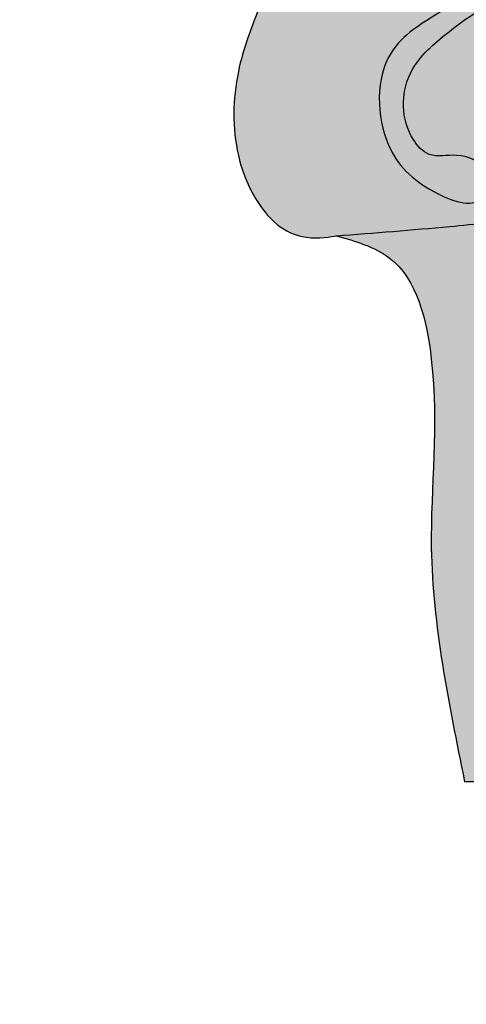
# Model space of a CAD drawing. Units: inches. Extents: x -13.8 to 21.1, y 0 to 96.
# Drawn here: x -6.3 to -3.6, y 83.9 to 90 of the extents above; entities that cross this region are included whole.
import ezdxf

# ---------------------------------------------------------------- set-up
doc = ezdxf.new("R2010")
doc.units = ezdxf.units.IN
doc.header["$MEASUREMENT"] = 0
doc.layers.add('_Main Draw', color=7, linetype='Continuous')
doc.layers.add('Dims-CallOuts', color=7, linetype='Continuous', lineweight=9)
doc.layers.add('Thick Drawing', color=253, linetype='Continuous', lineweight=30)
doc.styles.get("Standard").update_dxf_attribs({"font": 'ARIAL.TTF', "height": 1.5})
doc.dimstyles.new('Bruce1', dxfattribs={"dimtxt": 1, "dimasz": 1.5, "dimexe": 0.25, "dimexo": 0.5, "dimgap": 1, "dimtad": 0, "dimtih": 1, "dimtoh": 1, "dimdec": 4, "dimzin": 0, "dimdsep": 46, "dimlunit": 4, "dimtxsty": 'Standard', "dimblk": 'CLOSEDBLANK', "dimcen": 0.09, "dimadec": 0, "dimazin": 0, "dimtfac": 1, "dimtdec": 4, "dimtofl": 0, "dimtmove": 0, "dimatfit": 3, "dimldrblk": 'CLOSEDBLANK', "dimfxl": 0, "dimfrac": 1, "dimtolj": 1, "dimtzin": 0, "dimarcsym": 0})

# ---------------------------------------------------------------- blocks, each defined once
blk = doc.blocks.new('_ClosedBlank')
at = {"color": 0, "linetype": 'ByBlock', "lineweight": -2}
for p, q in [((-1, 0.1666666666666667), (0, 0)), ((-1, 0.1666666666666667), (-1, -0.1666666666666667)), ((0, 0), (-1, -0.1666666666666667))]:
    blk.add_line(p, q, dxfattribs=at)
blk = doc.blocks.new('*D12')
at = {"layer": 'Dims-CallOuts', "color": 0, "lineweight": -2}
for p, q in [((-6.250000000000001, 96), (-13.18830391145428, 96)), ((-12.93830391145428, 94.5), (-12.93830391145429, 49.76585948158254)), ((-12.9383039114543, 1.500000000000002), (-12.93830391145429, 46.23414051841746)), ((-5.963169642837499, 1.416374613080751e-16), (-13.1883039114543, 2.188336812141795e-15))]:
    blk.add_line(p, q, dxfattribs=at)
at = {"layer": 'Dims-CallOuts', "color": 0, "lineweight": -2, "xscale": 1.5, "yscale": 1.5, "zscale": 1.5}
for p, rotation in [((-12.93830391145428, 96), 90), ((-12.9383039114543, 2.117518081487757e-15), 270)]:
    blk.add_blockref('_ClosedBlank', p, dxfattribs=dict(at, rotation=rotation))
at = {"layer": 'Dims-CallOuts', "color": 0, "insert": (-12.9383039114543, 48), "char_height": 1.5, "attachment_point": 5}
blk.add_mtext("\\A1;8'", dxfattribs=at)

msp = doc.modelspace()

# ---------------------------------------------------------------- hatches: boundary and pattern name
at = {"layer": 'Thick Drawing'}
h = msp.add_hatch(color=256, dxfattribs=at)
edge = h.paths.add_edge_path()
edge.add_spline(control_points=[(2.207187153858984, 92.0409764509971), (2.227175197594202, 92.07643439121523), (2.334440127316356, 92.25188727885123), (2.541079154625062, 92.53640387133422), (3.090004221420581, 92.63717470375224), (3.383648284184676, 91.817868802843), (3.360641399935107, 92.33776626449655), (3.310964537261524, 92.61301338382286), (3.632550751782794, 92.8877013653833), (4.026145403317464, 92.83136166321353), (4.453093249796077, 92.72965682932104), (4.581224828834107, 92.42130123891867), (4.691131264587143, 91.98903693621277), (4.309008153694371, 92.13121645278014), (4.391863353881452, 91.7588638491271), (4.52643851815231, 91.51919363026065), (5.086327657188638, 91.51383090918519), (4.891534806354835, 92.26922734294504), (4.602498166005586, 92.80742380268738), (4.182591682497008, 92.93268584787795), (3.97323077227028, 92.9591168816159)], knot_values=[5.199962219152592, 5.199962219152592, 5.199962219152592, 5.199962219152592, 5.32255780447792, 5.819354746955847, 6.208304139484497, 6.779646138600389, 7.034907602776512, 7.290169066952634, 7.666681380882451, 8.049905120039613, 8.480954397424963, 8.842644180547065, 9.140449213468134, 9.332061083046714, 9.608594344521922, 9.86832358005688, 10.20896685137303, 10.82584874036748, 11.50471569244492, 12.10499389149976, 12.10499389149976, 12.10499389149976, 12.10499389149976], degree=3, periodic=0)
edge.add_spline(control_points=[(3.97323077227028, 92.9591168816159), (3.840309179520884, 92.97589773673664), (3.38964954222764, 92.98812214041031), (2.776682297443787, 92.87778413106344), (2.31342932020462, 92.66918362788917), (2.118719445413642, 92.5663392268388)], knot_values=[3.30009176149109, 3.30009176149109, 3.30009176149109, 3.30009176149109, 3.681203661628987, 4.545731632936027, 5.199962219152591, 5.199962219152591, 5.199962219152591, 5.199962219152591], degree=3, periodic=0)
edge.add_spline(control_points=[(2.118719445413642, 92.5663392268388), (2.069620382304865, 92.54040544334181), (1.770991035683792, 92.37662157980493), (1.483828342504563, 92.18752249549104), (1.264585688475075, 92.00817826840243)], knot_values=[2.290354304176538, 2.290354304176538, 2.290354304176538, 2.290354304176538, 2.455328519659046, 3.30009176149109, 3.30009176149109, 3.30009176149109, 3.30009176149109], degree=3, periodic=0)
edge.add_spline(control_points=[(1.264585688475075, 92.00817826840243), (1.087012088170984, 91.86292003733945), (0.5387132400352357, 91.33025120955513), (0.2220587809044989, 90.6218071960881), (6.394884621840902e-14, 90.125)], knot_values=[0, 0, 0, 0, 0.6842083303575393, 2.290354304176538, 2.290354304176538, 2.290354304176538, 2.290354304176538], degree=3, periodic=0)
edge.add_spline(control_points=[(0, 90.125), (-0.2220587809044403, 90.6218071960881), (-0.538352124842878, 91.32944329452728), (-1.085761820943998, 91.8617048894432), (-1.262552651000846, 92.0065141096443)], knot_values=[0, 0, 0, 0, 1.606145973818998, 2.287742366428116, 2.287742366428116, 2.287742366428116, 2.287742366428116], degree=3, periodic=0)
edge.add_spline(control_points=[(-1.262552651000846, 92.0065141096443), (-1.482342783390109, 92.18654402221924), (-1.77021855640456, 92.37619791199637), (-2.069620382304871, 92.5404054433418), (-2.118719445413666, 92.5663392268388)], knot_values=[2.287742366428116, 2.287742366428116, 2.287742366428116, 2.287742366428116, 3.135117546008583, 3.300091761491153, 3.300091761491153, 3.300091761491153, 3.300091761491153], degree=3, periodic=0)
edge.add_spline(control_points=[(-2.118719445413666, 92.5663392268388), (-2.313429320204628, 92.66918362788915), (-2.776682297443779, 92.87778413106341), (-3.389649542227561, 92.98812214041025), (-3.840309179520741, 92.9758977367366), (-3.973230772270085, 92.95911688161587)], knot_values=[3.300091761491153, 3.300091761491153, 3.300091761491153, 3.300091761491153, 3.954322347707655, 4.818850319014693, 5.199962219152432, 5.199962219152432, 5.199962219152432, 5.199962219152432], degree=3, periodic=0)
edge.add_spline(control_points=[(-3.973230772270085, 92.95911688161587), (-4.182591682496875, 92.93268584787792), (-4.602498166005533, 92.80742380268737), (-4.891534806354803, 92.26922734294497), (-5.086327657188591, 91.51383090918512), (-4.526438518152267, 91.51919363026059), (-4.391863353881411, 91.75886384912704), (-4.309008153694336, 92.13121645278008), (-4.691131264587105, 91.9890369362127), (-4.581224828834072, 92.4213012389186), (-4.453093249796048, 92.72965682932099), (-4.026145403317436, 92.83136166321347), (-3.632550751782768, 92.88770136538325), (-3.310964537261496, 92.61301338382282), (-3.360641399935072, 92.33776626449651), (-3.383648284184635, 91.81786880284295), (-3.090004221420552, 92.6371747037522), (-2.54107915462503, 92.53640387133417), (-2.334440127316325, 92.2518872788512), (-2.227175197594175, 92.07643439121522), (-2.20718715385896, 92.04097645099709)], knot_values=[5.199962219152432, 5.199962219152432, 5.199962219152432, 5.199962219152432, 5.800240418207431, 6.479107370284874, 7.095989259279319, 7.436632530595473, 7.69636176613043, 7.972895027605638, 8.164506897184218, 8.462311930105287, 8.82400171322739, 9.25505099061274, 9.638274729769899, 10.01478704369972, 10.27004850787584, 10.52530997205196, 11.09665197116785, 11.4856013636965, 11.98239830617443, 12.10499389149973, 12.10499389149973, 12.10499389149973, 12.10499389149973], degree=3, periodic=0)
edge.add_spline(control_points=[(-2.20718715385896, 92.04097645099709), (-2.183710615583015, 91.99933006970315), (-2.137040198282163, 91.90785445025719), (-2.101774336620088, 91.80649613599228), (-2.08967487315146, 91.75176100849481)], knot_values=[12.10499389149973, 12.10499389149973, 12.10499389149973, 12.10499389149973, 12.24898596943783, 12.41379523212891, 12.41379523212891, 12.41379523212891, 12.41379523212891], degree=3, periodic=0)
edge.add_spline(control_points=[(-2.08967487315146, 91.75176100849481), (-2.07635148646344, 91.69148914016299), (-2.059514754865169, 91.4927767072839), (-2.230356215638027, 91.23917401065277), (-2.432496001345628, 91.04027636515825), (-2.448498171777191, 90.7420939901769), (-2.090231245239803, 90.62476086766978), (-2.222425484676782, 90.33643539721585), (-2.18317870821389, 90.27029265909006), (-2.182039098175799, 90.26853235429022)], knot_values=[12.41379523212891, 12.41379523212891, 12.41379523212891, 12.41379523212891, 12.59527580292397, 13.00452440892169, 13.26425364445665, 13.43442794528965, 13.79680434000619, 14.0733376014814, 14.08108875879915, 14.08108875879915, 14.08108875879915, 14.08108875879915], degree=3, periodic=0)
edge.add_spline(control_points=[(-2.182039098175799, 90.26853235429022), (-2.145362173944321, 90.21187914520087), (-1.890038987039075, 90.1836906739975), (-1.682078985784281, 89.9559326429256), (-1.339549210625746, 89.77982421129565), (-1.140082132542295, 89.44715933444743), (-1.053571611360955, 89.21116632346023), (-1.014285090504765, 89.10399618714087)], knot_values=[14.08108875879915, 14.08108875879915, 14.08108875879915, 14.08108875879915, 14.33055006586694, 14.66708348476057, 15.03326703717149, 15.44640524334668, 15.79010257185841, 15.79010257185841, 15.79010257185841, 15.79010257185841], degree=3, periodic=0)
edge.add_spline(control_points=[(-1.014285090504694, 89.103996187141), (-0.9380613125904453, 89.23888438552768), (-0.7311806119017392, 89.43245744954407), (-0.3996827498093207, 89.69640160260678), (-0.1398627872837528, 89.68829666295461), (-8.881784197001252e-16, 89.68393372086388)], knot_values=[0, 1.49213974509621e-13, 1.49213974509621e-13, 1.49213974509621e-13, 0.4775715753786162, 0.8246282786520398, 1.229275335132654, 1.229275335132654, 1.229275335132654, 1.229275335132654], degree=3, periodic=0)
edge.add_spline(control_points=[(-8.881784197001252e-15, 89.68393372086388), (0.1398627872837421, 89.68829666295461), (0.3996827498093101, 89.69640160260677), (0.7311806119017294, 89.43245744954407), (0.9380613125904329, 89.23888438552768), (1.014285090504679, 89.10399618714098)], knot_values=[0, 0, 0, 0, 0.4046470564806129, 0.751703759754037, 1.229275335132504, 1.229275335132504, 1.229275335132504, 1.229275335132653], degree=3, periodic=0)
edge.add_spline(control_points=[(1.014285090504843, 89.10399618714088), (1.053571611361034, 89.21116632346025), (1.140082132542367, 89.44715933444745), (1.339549210625817, 89.77982421129568), (1.682078985784345, 89.95593264292562), (1.890038987039141, 90.18369067399753), (2.145362173944385, 90.2118791452009), (2.182039098175863, 90.26853235429024)], knot_values=[14.08108875879915, 14.08108875879915, 14.08108875879915, 14.08108875879915, 14.42478608731088, 14.83792429348607, 15.20410784589699, 15.54064126479062, 15.79010257185841, 15.79010257185841, 15.79010257185841, 15.79010257185841], degree=3, periodic=0)
edge.add_spline(control_points=[(2.182039098175863, 90.26853235429024), (2.183178708213952, 90.27029265909009), (2.222425484676842, 90.33643539721588), (2.090231245239861, 90.6247608676698), (2.448498171777246, 90.74209399017693), (2.43249600134568, 91.04027636515829), (2.230356215638075, 91.2391740106528), (2.059514754865218, 91.49277670728391), (2.076351486463482, 91.69148914016301), (2.089674873151499, 91.75176100849482)], knot_values=[12.41379523212892, 12.41379523212892, 12.41379523212892, 12.41379523212892, 12.42154638944667, 12.69807965092188, 13.06045604563841, 13.23063034647142, 13.49035958200638, 13.8996081880041, 14.08108875879915, 14.08108875879915, 14.08108875879915, 14.08108875879915], degree=3, periodic=0)
edge.add_spline(control_points=[(2.089674873151499, 91.75176100849482), (2.101774336620127, 91.8064961359923), (2.137040198282198, 91.90785445025722), (2.183710615583045, 91.99933006970315), (2.207187153858984, 92.0409764509971)], knot_values=[12.10499389149976, 12.10499389149976, 12.10499389149976, 12.10499389149976, 12.26980315419085, 12.41379523212892, 12.41379523212892, 12.41379523212892, 12.41379523212892], degree=3, periodic=0)
h = msp.add_hatch(color=256, dxfattribs=at)
edge = h.paths.add_edge_path()
edge.add_spline(control_points=[(-1.014285090504765, 89.10399618714087), (-1.053571611360955, 89.21116632346023), (-1.140082132542295, 89.44715933444743), (-1.339549210625746, 89.77982421129565), (-1.682078985784281, 89.9559326429256), (-1.890038987039075, 90.1836906739975), (-2.145362173944321, 90.21187914520087), (-2.182039098175799, 90.26853235429022)], knot_values=[14.08108875879915, 14.08108875879915, 14.08108875879915, 14.08108875879915, 14.42478608731089, 14.83792429348607, 15.204107845897, 15.54064126479062, 15.79010257185841, 15.79010257185841, 15.79010257185841, 15.79010257185841], degree=3, periodic=0)
edge.add_spline(control_points=[(-2.182039098175796, 90.2685323542902), (-2.401813909663386, 90.40075682667761), (-2.685591559835427, 90.57148772079309), (-3.08740909024462, 90.31531642995286), (-3.509559529460707, 90.2593068605783), (-4.045811443049833, 90.11666067166858), (-4.496016531037414, 90.02737745274855), (-4.762015413282279, 90.04396249093533), (-4.825762974114845, 90.05227484385149)], knot_values=[4.504423816818967, 4.504423816818967, 4.504423816818967, 4.504423816818967, 5.175844856549216, 5.371376146983873, 5.871872203963948, 6.439940937263603, 7.042108513146129, 7.234078619708834, 7.234078619708834, 7.234078619708834, 7.234078619708834], degree=3, periodic=0)
edge.add_spline(control_points=[(-4.825762974114793, 90.05227484385148), (-4.878376555551657, 89.91723352084558), (-4.993858714370244, 89.62082975808042), (-5.001114859254154, 89.17460619274955), (-4.850220365389965, 88.80226566456045), (-4.616116574873089, 88.57525905374322), (-4.355236148133523, 88.62434655544212), (-4.355236148133522, 88.62434655544212)], knot_values=[0, 0, 0, 0, 0.4339646615428988, 0.9525140581066229, 1.281656065419276, 1.64148328057382, 1.814487910536887, 1.814487910536887, 1.814487910536887, 1.814487910536887], degree=3, periodic=0)
edge.add_spline(control_points=[(-4.355236148133523, 88.62434655544212), (-4.121467490482334, 88.64242425190902), (-3.729737179037214, 88.67271737049188), (-3.210432090723769, 88.72574533756594), (-2.920733247496747, 88.78880954405291), (-2.800697131002012, 88.84361006799234)], knot_values=[0, 0, 0, 0, 0.7025775014745771, 1.177321657369627, 1.573051542307155, 1.573051542307155, 1.573051542307155, 1.573051542307155], degree=3, periodic=0)
edge.add_spline(control_points=[(-2.800697131002012, 88.84361006799234), (-2.77483435998735, 88.85541729271367), (-2.563324890692348, 88.96417613624654), (-2.290016583635754, 89.30615649958848), (-2.307254156219203, 89.72237929858609), (-2.389594270494479, 89.87689964906534), (-2.399135552257781, 89.89293683660468)], knot_values=[1.573051542307155, 1.573051542307155, 1.573051542307155, 1.573051542307155, 1.658314808869485, 2.285259182511834, 2.750987889596553, 2.806504873743982, 2.806504873743982, 2.806504873743982, 2.806504873743982], degree=3, periodic=0)
edge.add_spline(control_points=[(-2.399135552256182, 89.89293683660554), (-2.269848741518041, 89.84002904392003), (-2.011053270410307, 89.73412253122059), (-1.634142523878537, 89.40542372241387), (-1.368715873231027, 88.93138338293099), (-1.23741938446652, 88.55865761252002), (-1.176611440301337, 88.386035419426)], knot_values=[1.182768084802466e-06, 1.182768084802466e-06, 1.182768084802466e-06, 1.182768084802466e-06, 0.4169208445159137, 0.8345561250931111, 1.471436717243527, 2.020850805837756, 2.020850805837756, 2.020850805837756, 2.020850805837756], degree=3, periodic=0)
edge.add_spline(control_points=[(-1.176611440305787, 88.38603541939028), (-1.145704196658365, 88.63406499793979), (-1.131769034395187, 88.89609259111897), (-1.014285090504718, 89.10399618714095)], knot_values=[1.229275335132504, 1.229275335132504, 1.229275335132504, 1.229275335185496, 1.965357876627698, 1.965357876627847, 1.965357876627847, 1.965357876627847], degree=3, periodic=0)
h = msp.add_hatch(color=256, dxfattribs=at)
edge = h.paths.add_edge_path()
edge.add_spline(control_points=[(-2.78150000000118, 88.81021854150862), (-2.787895539045077, 88.82135021483931), (-2.794296331284044, 88.83248014265838), (-2.800697131002012, 88.84361006799236)], knot_values=[5.432125283769129e-05, 5.432125283769129e-05, 5.432125283769129e-05, 5.432125283769129e-05, 0.03815484681455607, 0.03815484681455607, 0.03815484681455607, 0.03815484681455607], degree=3, periodic=0)
edge.add_spline(control_points=[(-2.800697131002011, 88.84361006799234), (-2.920733247496747, 88.78880954405292), (-3.210432090723769, 88.72574533756594), (-3.729737179037213, 88.6727173704919), (-4.121467490482334, 88.64242425190902), (-4.355236148133523, 88.62434655544212)], knot_values=[0, 0, 0, 0, 0.3957298849375277, 0.870474040832578, 1.573051542307155, 1.573051542307155, 1.573051542307155, 1.573051542307155], degree=3, periodic=0)
edge.add_spline(control_points=[(-4.355236148133514, 88.62434655544212), (-4.236391844874817, 88.59057195476053), (-3.889188152187745, 88.49189944161404), (-3.690301588302725, 87.6630300672698), (-3.84046035654875, 86.60758123419481), (-3.661752858713696, 85.7347591221386), (-3.5625, 85.24999999999999)], knot_values=[0, 0, 0, 0, 0.3537207820541869, 1.033395445484964, 2.200776857356125, 3.659042147070318, 3.659042147070318, 3.659042147070318, 3.659042147070318], degree=3, periodic=0)
edge.add_line((-3.562499999999999, 85.24999999999997), (-2.781499999999994, 85.25))
edge.add_line((-2.781499999999994, 85.25), (-2.781499999999994, 88.81021854150656))
edge = h.paths.add_edge_path()
edge.add_spline(control_points=[(-2.125, 85.25), (-2.123738995763207, 85.37264803728385), (-2.117211363761578, 86.00753983998501), (-2.261402808759824, 86.95821362537816), (-2.362354482504402, 88.07055183132826), (-2.652578421406529, 88.58582574391293), (-2.78150000000118, 88.81021854150862)], knot_values=[0.03815484681455628, 0.03815484681455628, 0.03815484681455628, 0.03815484681455628, 0.4057417088892197, 1.940980939104471, 2.9310264714147, 3.69905866807372, 3.69905866807372, 3.69905866807372, 3.69905866807372], degree=3, periodic=0)
edge.add_line((-2.781499999999994, 88.81021854150649), (-2.781499999999994, 85.24999999999999))
edge.add_line((-2.781499999999994, 85.24999999999999), (-2.125, 85.25000000000001))
h = msp.add_hatch(color=256, dxfattribs=at)
edge = h.paths.add_edge_path()
edge.add_spline(control_points=[(-3.3125, 88.71917998383611), (-3.426715908213197, 88.70377761696437), (-3.772877793667988, 88.66938123918787), (-4.121467490482331, 88.64242425190902), (-4.355236148133514, 88.62434655544212)], knot_values=[0, 0, 0, 0, 0.3450876589809087, 1.047665160455486, 1.047665160455486, 1.047665160455486, 1.047665160455486], degree=3, periodic=0)
edge.add_spline(control_points=[(-4.355236148133514, 88.62434655544212), (-4.236391844874788, 88.59057195476053), (-3.889188152187756, 88.49189944161404), (-3.690301588302702, 87.6630300672698), (-3.840460356548761, 86.60758123419481), (-3.661752858713697, 85.7347591221386), (-3.5625, 85.24999999999999)], knot_values=[0, 0, 0, 0, 0.3537207820541869, 1.033395445484964, 2.200776857356125, 3.659042147070318, 3.659042147070318, 3.659042147070318, 3.659042147070318], degree=3, periodic=0)
edge.add_line((-3.5625, 85.24999999999997), (-3.3125, 85.24999999999997))
edge.add_line((-3.3125, 85.24999999999997), (-3.3125, 88.7191799838361))

# ---------------------------------------------------------------- linework, layer by layer
at = {"layer": '_Main Draw'}
msp.add_line((-2.125, 85.25), (-3.5625, 85.24999999999999), dxfattribs=at)
for points in [[(0, 90.125), (-0.7800928002263712, 91.52898009681404), (-1.972344391256478, 92.4862105874745), (-2.717501635650295, 92.82655921499374), (-3.569109908223063, 92.97546174438088), (-4.527169208974777, 92.76274384894971), (-4.889102714211433, 92.18840555455343), (-4.889102714211433, 91.57152366555898), (-4.54845944289528, 91.57152366555898), (-4.399427994016514, 91.78424156099015), (-4.399427994016514, 92.06077482246536), (-4.591039863595094, 92.06077482246536), (-4.591039863595094, 92.35857985538644), (-4.420718180795832, 92.67765668560659), (-4.016204254859354, 92.82655921499374), (-3.632980515702195, 92.82655921499374), (-3.356207851865165, 92.57129775081762), (-3.356207851865165, 92.31603628664149), (-3.356207851865165, 92.06077482246536), (-3, 92.50748238477358), (-2.611050607471349, 92.50748238477358), (-2.270407289014003, 92.14586195995525), (-2.142666074055747, 91.91187229307822), (-2.078795419435424, 91.57152366555898), (-2.270407289014003, 91.20990326659388), (-2.41943873789277, 90.99718537116271), (-2.41943873789277, 90.8270110703297), (-2.185246494755561, 90.5504778088545), (-2.185246494755561, 90.27394454737929), (-1.951054204477168, 90.1675856125903), (-1.674281493498953, 89.97613951445821), (-1.376218595741421, 89.76342161902704), (-1.14202635260422, 89.42307301736102), (-1.014285090504765, 89.10399618714087)], [(-4.355236148133523, 88.62434655544212), (-3.655022013699523, 88.68192529732751), (-3.18365355082473, 88.73843888652125), (-2.724854875963893, 88.88286252633034), (-2.341475216444722, 89.37892631689438), (-2.372899758294083, 89.84359364603681), (-2.699715252059669, 90.16383736122337), (-3, 90.24546812989568), (-3.303066896029713, 90.21407166847408), (-3.724156063219717, 90.00057587558518), (-4.013262097190798, 89.76196290321772), (-4.032116803149884, 89.18426836983458), (-3.749295735000275, 88.89542111606963), (-3.460189701029202, 88.85774537270498), (-3.441334995070116, 89.02728616613943), (-3.611027635959879, 89.1214754986978), (-3.780720276849643, 89.12775478064084), (-3.88127891609554, 89.22194411319923), (-3.900133622054626, 89.62381857120488), (-3.680161685480081, 89.86871079966217), (-3.259072518290076, 90.1010444900866), (-3, 90.1010444900866), (-2.724854875963893, 90.01313443947126), (-2.511167857334486, 89.70544931402398), (-2.47974326760879, 89.36008844521206), (-2.636866120484606, 89.05868260170782), (-2.837983351100065, 88.9582139872064), (-3, 88.88286252633034), (-3.246502682399794, 88.85774537270498)], [(-4.355236148133514, 88.62434655544212), (-4.028440757369765, 88.48898347246676), (-3.768340524276482, 87.86104596215657), (-3.768340524276482, 86.6936645502854), (-3.5625, 85.24999999999999)]]:
    msp.add_spline(points, degree=3, dxfattribs=at)
msp.add_open_spline([(-4.825762974114793, 90.05227484385148), (-4.878376555551657, 89.91723352084558), (-4.993858714370244, 89.62082975808042), (-5.001114859254154, 89.17460619274955), (-4.850220365389965, 88.80226566456045), (-4.616116574873089, 88.57525905374322), (-4.355236148133523, 88.62434655544212), (-4.355236148133522, 88.62434655544212)], degree=3, knots=[0, 0, 0, 0, 0.4339646615428988, 0.9525140581066229, 1.281656065419276, 1.64148328057382, 1.814487910536887, 1.814487910536887, 1.814487910536887, 1.814487910536887], dxfattribs=at)

# ---------------------------------------------------------------- dimensions: what is measured, and where the dimension line sits
at = {"layer": 'Dims-CallOuts'}
dim = msp.add_linear_dim(base=(-12.93830391145428, 96), p1=(-5.463169642837499, 0), p2=(-5.750000000000001, 96), angle=90, dimstyle='Bruce1', dxfattribs=at)
dim.commit()
dim.dimension.update_dxf_attribs({"geometry": '*D12', "text_midpoint": (-12.9383039114543, 48)})

doc.saveas('drawing.dxf')
